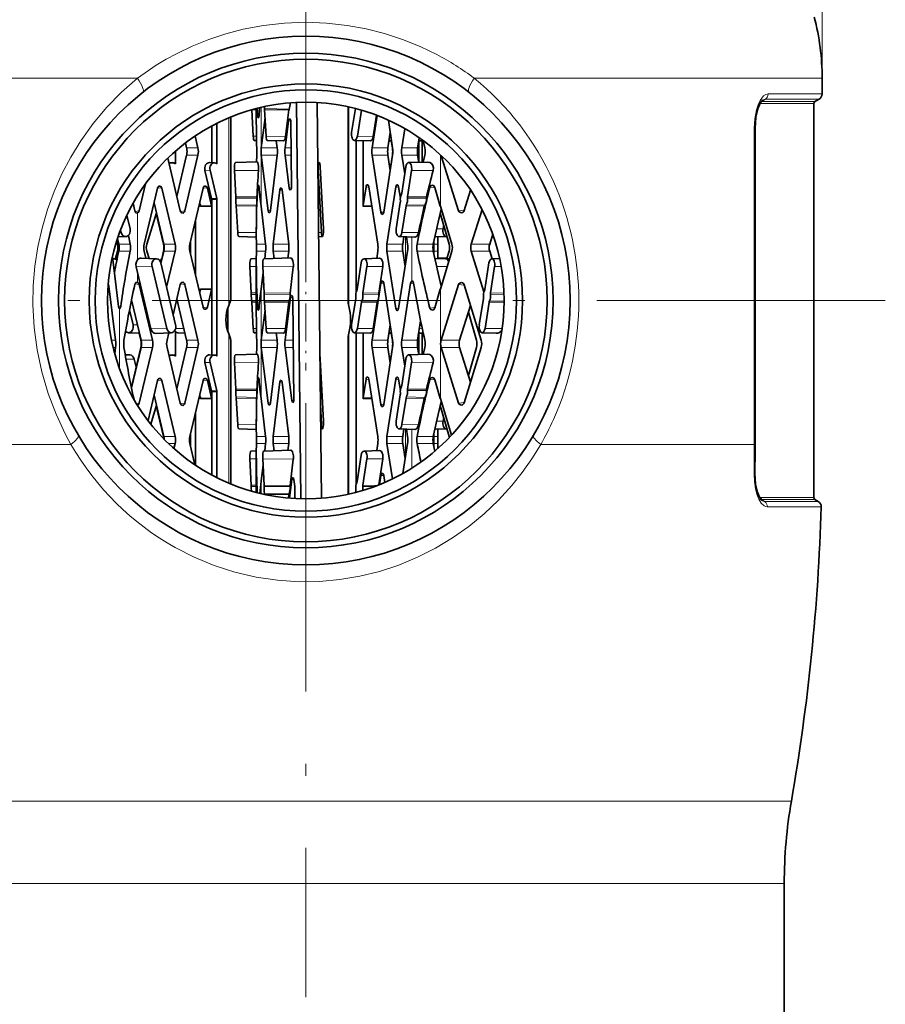
# Model space of a CAD drawing. Extents: x 0 to 210, y 0 to 297.
# Drawn here: x 60 to 96, y 175 to 216 of the extents above; entities that cross this region are included whole.
import ezdxf

# ---------------------------------------------------------------- set-up
doc = ezdxf.new("R2010")
doc.units = 0
doc.linetypes.add('DASHDOT', pattern=[18.5, 12, -3, 0.5, -3])

msp = doc.modelspace()

# ---------------------------------------------------------------- linework, layer by layer
at = {"color": 7, "lineweight": 13}
for p, q in [((93.339, 213.613), (93.339, 240.312)), ((64.862, 213.613), (50.389, 213.613)), ((82.159, 213.613), (78.865, 213.613)), ((93.339, 213.613), (82.159, 213.613)), ((90.829, 212.642), (90.806, 212.64)), ((90.981, 212.743), (90.829, 212.642)), ((90.829, 212.642), (93.039, 212.642)), ((93.214, 212.743), (90.981, 212.743)), ((93.339, 212.959), (91.093, 212.959)), ((69.614, 212.298), (69.803, 212.296)), ((69.784, 212.346), (69.803, 212.346)), ((69.999, 212.399), (69.999, 208.283)), ((70.142, 212.35), (71.169, 212.33)), ((70.148, 212.298), (71.159, 212.29)), ((73.655, 204.122), (73.655, 212.416)), ((90.785, 212.555), (92.989, 212.555)), ((68.653, 204.153), (68.653, 211.963)), ((69.859, 212.05), (69.917, 212.054)), ((71.141, 211.839), (71.234, 211.827)), ((90.516, 198.378), (90.516, 211.541)), ((90.549, 211.541), (90.516, 211.541)), ((69.673, 211.199), (69.807, 211.198)), ((70.207, 211.199), (71.023, 211.193)), ((74.007, 211.199), (74.666, 211.193)), ((66.905, 210.71), (67.374, 210.71)), ((70.011, 210.71), (70.67, 210.71)), ((71.001, 210.71), (71.248, 210.71)), ((74.618, 210.71), (75.276, 210.71)), ((75.473, 210.71), (75.464, 210.71)), ((75.854, 210.71), (76.512, 210.71)), ((66.905, 210.415), (67.374, 210.415)), ((70.011, 210.415), (70.67, 210.415)), ((71.001, 210.415), (71.252, 210.415)), ((74.618, 210.415), (75.276, 210.415)), ((75.473, 210.415), (75.464, 210.415)), ((75.854, 210.415), (76.512, 210.415)), ((77.457, 210.427), (77.457, 208.283)), ((67.879, 209.781), (67.665, 209.779)), ((68.89, 209.779), (69.896, 209.771)), ((72.375, 209.779), (72.359, 209.778)), ((76.26, 209.779), (77.161, 209.771)), ((65.7, 209.056), (65.876, 209.035)), ((67.594, 209.056), (67.771, 209.035)), ((69.859, 209.075), (69.917, 209.071)), ((70.786, 208.974), (70.88, 208.967)), ((71.171, 209.042), (71.263, 209.057)), ((74.367, 209.091), (74.488, 209.081)), ((75.604, 209.091), (75.725, 209.081)), ((77.021, 209.075), (77.231, 209.058)), ((67.943, 208.602), (68.158, 208.603)), ((67.948, 208.565), (68.162, 208.566)), ((68.949, 208.68), (69.829, 208.673)), ((68.95, 208.619), (69.829, 208.624)), ((76.089, 208.619), (76.877, 208.624)), ((76.09, 208.68), (76.879, 208.673)), ((64.755, 208.07), (64.929, 208.09)), ((66.647, 208.07), (66.824, 208.09)), ((67.943, 208.307), (67.474, 208.31)), ((67.948, 208.271), (67.478, 208.273)), ((68.964, 208.35), (69.818, 208.333)), ((68.97, 208.298), (69.816, 208.291)), ((70.298, 208.099), (70.392, 208.106)), ((74.613, 208.272), (74.244, 208.273)), ((74.608, 208.309), (74.247, 208.31)), ((76.031, 208.298), (76.789, 208.291)), ((76.047, 208.35), (76.808, 208.333)), ((78.215, 208.099), (78.456, 208.12)), ((64.86, 208.005), (64.86, 206.053)), ((74.986, 208.035), (75.106, 208.045)), ((77.571, 207.347), (77.299, 207.349)), ((64.183, 207.199), (64.116, 207.198)), ((67.085, 206.213), (67.085, 206.912)), ((69.029, 207.199), (69.803, 207.193)), ((72.514, 207.199), (72.388, 207.198)), ((75.861, 207.199), (76.555, 207.193)), ((76.003, 205.847), (76.003, 207.015)), ((76.267, 207.007), (76.267, 205.176)), ((64.08, 206.71), (64.556, 206.71)), ((65.958, 206.71), (66.427, 206.71)), ((69.806, 206.71), (70.188, 206.71)), ((70.506, 206.71), (71.152, 206.71)), ((75.236, 206.71), (75.894, 206.71)), ((76.495, 206.71), (77.163, 206.71)), ((77.352, 206.71), (77.18, 206.71)), ((78.742, 206.71), (79.512, 206.71)), ((64.08, 206.415), (64.556, 206.415)), ((65.958, 206.415), (66.427, 206.415)), ((69.806, 206.415), (70.188, 206.415)), ((70.506, 206.415), (71.152, 206.415)), ((75.236, 206.415), (75.894, 206.415)), ((76.495, 206.415), (77.163, 206.415)), ((77.352, 206.415), (77.18, 206.415)), ((78.742, 206.415), (79.512, 206.415)), ((65.466, 205.779), (64.805, 205.771)), ((69.534, 205.779), (69.803, 205.777)), ((70.068, 205.779), (71.342, 205.769)), ((74.405, 205.779), (75.064, 205.773)), ((77.742, 205.778), (77.3, 205.774)), ((79.717, 205.779), (79.992, 205.776)), ((64.86, 205.533), (64.86, 205.12)), ((63.636, 204.966), (63.671, 204.962)), ((64.755, 205.055), (64.929, 205.035)), ((66.647, 205.056), (66.824, 205.035)), ((67.943, 204.818), (67.474, 204.816)), ((67.948, 204.855), (67.478, 204.853)), ((69.999, 204.842), (69.999, 200.283)), ((74.986, 205.091), (75.106, 205.081)), ((76.222, 205.091), (76.346, 205.08)), ((77.457, 204.842), (77.457, 200.283)), ((78.215, 205.026), (78.456, 205.006)), ((69.593, 204.68), (69.803, 204.678)), ((69.594, 204.62), (69.803, 204.621)), ((70.127, 204.68), (71.206, 204.672)), ((70.128, 204.62), (71.205, 204.625)), ((71.315, 204.484), (71.222, 204.497)), ((74.234, 204.62), (74.893, 204.623)), ((74.236, 204.68), (74.894, 204.674)), ((79.546, 204.62), (80.109, 204.623)), ((79.547, 204.68), (80.108, 204.675)), ((64.068, 204.1), (64.161, 204.111)), ((64.118, 204.028), (64.118, 201.522)), ((66.465, 204.293), (66.531, 204.293)), ((66.476, 204.338), (66.52, 204.337)), ((67.594, 204.07), (67.771, 204.09)), ((69.608, 204.35), (69.803, 204.346)), ((69.614, 204.298), (69.803, 204.296)), ((69.859, 204.05), (69.917, 204.054)), ((70.142, 204.35), (71.169, 204.33)), ((70.148, 204.298), (71.159, 204.29)), ((74.176, 204.298), (74.835, 204.292)), ((74.192, 204.35), (74.849, 204.336)), ((75.604, 204.035), (75.725, 204.045)), ((77.021, 204.05), (77.231, 204.068)), ((79.488, 204.298), (80.113, 204.292)), ((79.504, 204.35), (80.113, 204.337)), ((64.675, 203.347), (64.86, 203.349)), ((66.077, 203.199), (65.415, 203.191)), ((66.442, 203.198), (66.791, 203.194)), ((69.673, 203.199), (69.807, 203.198)), ((70.207, 203.199), (71.023, 203.193)), ((74.007, 203.199), (74.666, 203.193)), ((76.706, 203.193), (76.587, 203.192)), ((79.318, 203.199), (80.03, 203.193)), ((68.653, 196.763), (68.653, 202.972)), ((73.655, 196.31), (73.655, 203.004)), ((63.781, 202.71), (63.949, 202.71)), ((63.847, 202.415), (63.949, 202.415)), ((65.011, 202.71), (65.48, 202.71)), ((65.011, 202.415), (65.48, 202.415)), ((66.905, 202.71), (67.374, 202.71)), ((66.905, 202.415), (67.374, 202.415)), ((70.011, 202.71), (70.67, 202.71)), ((70.011, 202.415), (70.67, 202.415)), ((71.001, 202.71), (71.337, 202.71)), ((71.001, 202.415), (71.34, 202.415)), ((74.618, 202.71), (75.276, 202.71)), ((74.618, 202.415), (75.276, 202.415)), ((75.473, 202.71), (75.464, 202.71)), ((75.473, 202.415), (75.464, 202.415)), ((75.854, 202.71), (76.512, 202.71)), ((75.854, 202.415), (76.512, 202.415)), ((77.489, 202.71), (78.259, 202.71)), ((77.489, 202.415), (78.259, 202.415)), ((64.724, 201.926), (64.38, 201.93)), ((67.879, 201.781), (67.665, 201.779)), ((68.89, 201.779), (69.896, 201.771)), ((76.26, 201.779), (77.161, 201.771)), ((64.623, 200.832), (64.59, 200.832)), ((64.612, 200.787), (64.599, 200.788)), ((65.7, 201.056), (65.876, 201.035)), ((67.594, 201.056), (67.771, 201.035)), ((69.859, 201.075), (69.917, 201.071)), ((70.786, 200.974), (70.88, 200.967)), ((74.367, 201.091), (74.488, 201.081)), ((75.604, 201.091), (75.725, 201.081)), ((77.021, 201.075), (77.231, 201.058)), ((67.943, 200.307), (67.474, 200.31)), ((67.943, 200.602), (68.158, 200.603)), ((67.948, 200.565), (68.162, 200.566)), ((68.949, 200.68), (69.829, 200.673)), ((68.95, 200.619), (69.829, 200.624)), ((68.964, 200.35), (69.818, 200.333)), ((74.608, 200.309), (74.247, 200.31)), ((76.047, 200.35), (76.808, 200.333)), ((76.089, 200.619), (76.877, 200.624)), ((76.09, 200.68), (76.879, 200.673)), ((64.814, 200.077), (64.929, 200.09)), ((66.647, 200.07), (66.824, 200.09)), ((67.948, 200.271), (67.478, 200.273)), ((68.97, 200.298), (69.816, 200.291)), ((70.298, 200.099), (70.392, 200.106)), ((71.275, 200.205), (71.365, 200.211)), ((74.613, 200.272), (74.244, 200.273)), ((74.986, 200.035), (75.106, 200.045)), ((76.031, 200.298), (76.789, 200.291)), ((78.215, 200.099), (78.456, 200.12)), ((69.029, 199.199), (69.803, 199.193)), ((72.514, 199.199), (72.478, 199.199)), ((75.861, 199.199), (76.555, 199.193)), ((77.571, 199.347), (77.299, 199.349)), ((65.958, 198.71), (66.427, 198.71)), ((67.085, 198.213), (67.085, 198.912)), ((69.806, 198.71), (70.188, 198.71)), ((70.506, 198.71), (71.152, 198.71)), ((75.236, 198.71), (75.894, 198.71)), ((76.003, 197.847), (76.003, 199.015)), ((76.267, 199.007), (76.267, 197.386)), ((76.495, 198.71), (77.163, 198.71)), ((77.352, 198.71), (77.18, 198.71)), ((62.093, 198.378), (53.211, 198.378)), ((66.146, 198.415), (66.427, 198.415)), ((69.806, 198.415), (70.188, 198.415)), ((70.506, 198.415), (71.152, 198.415)), ((75.236, 198.415), (75.894, 198.415)), ((76.495, 198.415), (77.163, 198.415)), ((77.352, 198.415), (77.18, 198.415)), ((82.159, 198.378), (81.634, 198.378)), ((90.516, 198.378), (82.159, 198.378)), ((90.549, 198.378), (90.516, 198.378)), ((69.534, 197.779), (69.803, 197.777)), ((70.068, 197.779), (71.342, 197.769)), ((74.405, 197.779), (75.064, 197.773)), ((90.512, 197.476), (90.509, 197.184)), ((74.986, 197.091), (75.106, 197.081)), ((90.509, 197.184), (90.542, 197.185)), ((90.509, 197.154), (90.509, 197.184)), ((69.593, 196.68), (69.803, 196.678)), ((69.594, 196.62), (69.803, 196.621)), ((69.999, 196.842), (69.999, 196.326)), ((70.127, 196.68), (71.206, 196.672)), ((70.128, 196.62), (71.205, 196.625)), ((71.275, 196.921), (71.369, 196.914)), ((74.234, 196.62), (74.718, 196.622)), ((74.236, 196.68), (74.856, 196.675)), ((70.142, 196.35), (71.169, 196.33)), ((70.148, 196.298), (71.159, 196.29)), ((92.989, 196.171), (90.785, 196.171)), ((93.039, 196.084), (90.829, 196.084)), ((90.948, 196.005), (90.829, 196.084)), ((90.948, 196.005), (93.175, 196.005)), ((91.059, 195.781), (93.3, 195.781)), ((81.546, 183.536), (51.668, 183.536)), ((92.059, 183.536), (81.546, 183.536)), ((81.404, 180.113), (51.964, 180.113)), ((91.764, 180.113), (81.404, 180.113))]:
    msp.add_line(p, q, dxfattribs=at)
at = {"color": 7, "linetype": 'DASHDOT', "lineweight": 13}
for p, q in [((71.864, 237.094), (71.864, 175.382)), ((95.967, 204.363), (46.816, 204.363))]:
    msp.add_line(p, q, dxfattribs=at)
at = {"color": 7, "lineweight": 35}
for p, q in [((93.339, 212.959), (93.339, 213.613)), ((71.652, 196.116), (71.467, 212.603)), ((72.327, 212.6), (72.512, 196.138)), ((93.039, 212.642), (93.214, 212.743)), ((69.614, 212.298), (69.673, 211.199)), ((69.803, 212.351), (69.803, 211.742)), ((69.859, 212.05), (69.841, 212.361)), ((70.148, 212.298), (70.207, 211.199)), ((71.159, 212.29), (71.023, 211.193)), ((73.621, 204.322), (73.621, 212.423)), ((73.768, 211.347), (73.923, 212.352)), ((74.174, 212.283), (74.007, 211.199)), ((92.989, 196.171), (92.989, 212.555)), ((68.742, 204.42), (68.742, 212)), ((70.011, 210.71), (70.166, 211.958)), ((71.001, 210.71), (71.141, 211.839)), ((71.266, 209.105), (71.236, 211.788)), ((74.618, 210.71), (74.827, 212.062)), ((74.801, 212.072), (74.666, 211.193)), ((75.473, 210.71), (75.294, 211.866)), ((67.948, 210.099), (67.948, 211.624)), ((68.162, 210.061), (68.162, 211.736)), ((75.854, 210.71), (75.978, 211.513)), ((90.549, 198.378), (90.549, 211.541)), ((67.374, 210.71), (67.257, 211.207)), ((69.714, 211.023), (69.811, 211.02)), ((70.248, 211.023), (70.921, 211.005)), ((70.67, 210.71), (70.634, 211.013)), ((73.885, 211.023), (74.535, 211.003)), ((73.959, 204.72), (73.959, 211.021)), ((74.244, 208.273), (74.244, 211.012)), ((75.276, 210.71), (75.374, 211.348)), ((75.426, 211.011), (75.322, 211.007)), ((75.372, 211.009), (75.418, 211.008)), ((75.464, 210.71), (75.418, 211.01)), ((76.512, 210.71), (76.578, 211.133)), ((76.747, 211.007), (76.557, 211.001)), ((76.563, 210.115), (76.563, 211.001)), ((76.697, 210.119), (76.697, 211.005)), ((76.813, 210.71), (76.745, 211.013)), ((66.437, 210.066), (66.437, 210.577)), ((66.444, 210.061), (66.444, 210.583)), ((66.905, 210.71), (66.856, 210.919)), ((66.121, 210.286), (66.641, 208.09)), ((66.498, 208.694), (66.905, 210.415)), ((66.824, 208.09), (67.374, 210.415)), ((69.819, 210.415), (69.811, 210.126)), ((70.298, 208.099), (70.011, 210.415)), ((70.67, 210.415), (70.392, 208.109)), ((71.171, 209.042), (71.001, 210.415)), ((74.986, 208.035), (74.618, 210.415)), ((75.473, 210.415), (75.105, 208.035)), ((75.374, 209.777), (75.276, 210.415)), ((75.464, 210.415), (75.37, 209.805)), ((75.854, 210.415), (75.975, 209.63)), ((76.512, 210.415), (76.559, 210.115)), ((76.813, 210.415), (76.747, 210.121)), ((78.215, 208.099), (77.497, 210.39)), ((66.437, 210.066), (66.444, 210.053)), ((66.444, 210.053), (66.444, 210.061)), ((67.665, 209.779), (67.943, 208.602)), ((68.061, 210.095), (67.853, 210.102)), ((67.879, 209.781), (68.158, 208.603)), ((68.162, 210.053), (68.162, 210.061)), ((68.89, 209.779), (68.949, 208.68)), ((68.932, 210.102), (69.841, 210.127)), ((72.417, 210.103), (72.355, 210.104)), ((72.375, 209.779), (72.514, 207.199)), ((72.597, 207.347), (72.458, 209.926)), ((75.851, 208.827), (76.021, 209.926)), ((76.26, 209.779), (76.09, 208.68)), ((76.139, 210.102), (76.937, 210.126)), ((65.198, 209.224), (64.929, 208.09)), ((65.694, 209.035), (65.143, 206.71)), ((66.427, 206.71), (65.876, 209.035)), ((67.588, 209.035), (67.037, 206.71)), ((67.943, 208.307), (67.771, 209.035)), ((70.506, 206.71), (70.786, 208.974)), ((70.881, 208.963), (71.152, 206.71)), ((74.247, 208.31), (74.367, 209.091)), ((74.487, 209.091), (74.855, 206.71)), ((75.236, 206.71), (75.604, 209.091)), ((75.723, 209.091), (75.795, 208.627)), ((78.713, 208.961), (78.453, 208.109)), ((67.948, 208.271), (67.948, 208.565)), ((68.162, 208.561), (68.162, 208.566)), ((68.162, 202.061), (68.162, 208.561)), ((69.829, 208.624), (69.829, 208.673)), ((64.678, 208.416), (64.749, 208.09)), ((65.958, 206.71), (65.551, 208.431)), ((67.474, 208.31), (67.445, 208.431)), ((67.948, 204.855), (67.948, 208.271)), ((68.97, 208.298), (69.029, 207.199)), ((69.816, 208.291), (69.818, 208.333)), ((70.188, 206.71), (69.999, 208.283)), ((75.623, 207.347), (75.792, 208.445)), ((76.031, 208.298), (75.861, 207.199)), ((77.936, 206.71), (77.457, 208.283)), ((78.742, 206.71), (79.193, 208.15)), ((64.549, 207.347), (64.415, 207.911)), ((64.86, 208.005), (64.846, 208.002)), ((65.65, 208.01), (65.249, 206.71)), ((65.945, 206.71), (65.643, 207.985)), ((67.275, 205.414), (67.275, 207.712)), ((77.454, 208.001), (77.821, 206.71)), ((64.157, 207.308), (64.183, 207.199)), ((69.803, 207.376), (69.803, 207.204)), ((77.571, 207.347), (77.596, 207.504)), ((64.03, 206.95), (64.08, 206.71)), ((64.372, 207.023), (64.05, 207.01)), ((64.483, 207.075), (64.556, 206.71)), ((69.07, 207.023), (69.803, 207.003)), ((72.556, 207.023), (72.39, 207.019)), ((75.74, 207.023), (76.397, 207.003)), ((75.894, 206.71), (75.941, 207.017)), ((76.044, 207.014), (76.091, 206.71)), ((77.692, 207.023), (77.225, 207.009)), ((77.352, 206.71), (77.352, 207.013)), ((79.512, 206.71), (79.64, 207.118)), ((79.68, 207.001), (79.602, 206.998)), ((63.992, 206.834), (64.026, 206.71)), ((77.18, 206.33), (77.18, 206.795)), ((77.352, 206.71), (77.352, 206.415)), ((63.816, 206.181), (64.065, 204.121)), ((63.875, 206.102), (64.016, 206.108)), ((63.94, 206.105), (64.026, 206.415)), ((65.655, 206.102), (65.013, 206.129)), ((65.143, 206.415), (65.213, 206.12)), ((65.249, 206.415), (65.342, 206.115)), ((65.837, 205.904), (65.958, 206.415)), ((65.867, 206.086), (65.945, 206.415)), ((66.072, 204.914), (66.427, 206.415)), ((67.037, 206.415), (67.588, 204.09)), ((69.576, 206.103), (69.803, 206.109)), ((70.109, 206.103), (71.236, 206.133)), ((70.188, 206.415), (70.151, 206.104)), ((70.544, 206.114), (70.506, 206.415)), ((71.152, 206.415), (71.118, 206.129)), ((74.284, 206.103), (74.933, 206.122)), ((74.855, 206.415), (74.809, 206.118)), ((75.604, 204.035), (75.236, 206.415)), ((76.091, 206.415), (75.723, 204.035)), ((75.993, 205.777), (75.894, 206.415)), ((77.689, 206.103), (77.225, 206.117)), ((77.352, 206.415), (77.352, 206.113)), ((77.738, 206.121), (77.352, 206.133)), ((77.936, 206.415), (77.457, 204.842)), ((77.676, 206.103), (77.845, 206.114)), ((77.821, 206.415), (77.734, 206.107)), ((79.272, 204.724), (78.742, 206.415)), ((79.61, 206.103), (79.512, 206.415)), ((79.596, 206.103), (79.926, 206.113)), ((64.86, 205.533), (64.805, 205.771)), ((65.466, 205.779), (66.077, 203.199)), ((66.443, 203.347), (65.832, 205.926)), ((69.534, 205.779), (69.593, 204.68)), ((69.803, 205.922), (69.803, 203.742)), ((70.068, 205.779), (70.127, 204.68)), ((71.342, 205.769), (71.206, 204.672)), ((73.997, 204.828), (74.166, 205.926)), ((74.405, 205.779), (74.236, 204.68)), ((75.064, 205.773), (74.894, 204.674)), ((79.308, 204.828), (79.478, 205.926)), ((79.717, 205.779), (79.547, 204.68)), ((64.86, 205.533), (65.415, 203.191)), ((70.081, 205.529), (69.999, 204.842)), ((63.949, 202.71), (63.671, 204.962)), ((64.86, 205.12), (64.846, 205.123)), ((65.48, 202.71), (64.929, 205.035)), ((66.342, 203.773), (66.641, 205.035)), ((67.374, 202.71), (66.824, 205.035)), ((67.445, 204.694), (67.474, 204.816)), ((67.771, 204.09), (67.943, 204.818)), ((67.948, 202.099), (67.948, 204.855)), ((74.618, 202.71), (74.986, 205.091)), ((75.473, 202.71), (75.105, 205.091)), ((75.854, 202.71), (76.222, 205.091)), ((77.489, 202.71), (78.215, 205.026)), ((79.157, 202.71), (78.453, 205.016)), ((66.905, 202.71), (66.498, 204.431)), ((71.001, 202.71), (71.222, 204.497)), ((71.365, 200.19), (71.318, 204.445)), ((73.768, 203.347), (73.938, 204.446)), ((79.079, 203.347), (79.249, 204.446)), ((64.116, 204.027), (64.118, 204.028)), ((65.011, 202.71), (64.611, 204.398)), ((68.614, 204.045), (68.614, 203.081)), ((69.614, 204.298), (69.673, 203.199)), ((70.148, 204.298), (70.207, 203.199)), ((71.159, 204.29), (71.023, 203.193)), ((74.176, 204.298), (74.007, 203.199)), ((74.835, 204.292), (74.666, 203.193)), ((78.259, 202.71), (78.714, 204.162)), ((79.488, 204.298), (79.318, 203.199)), ((64.675, 203.347), (64.526, 203.977)), ((70.011, 202.71), (70.166, 203.958)), ((78.959, 202.71), (78.626, 203.882)), ((75.276, 202.71), (75.374, 203.348)), ((76.512, 202.71), (76.637, 203.52)), ((64.486, 203.023), (64.941, 203.005)), ((64.998, 202.71), (64.928, 203.005)), ((66.266, 203.023), (65.623, 202.997)), ((66.09, 202.71), (66.163, 203.019)), ((66.437, 202.066), (66.437, 203.068)), ((66.444, 202.061), (66.444, 203.062)), ((66.541, 203.023), (66.834, 203.011)), ((69.714, 203.023), (69.811, 203.02)), ((70.248, 203.023), (70.921, 203.005)), ((70.67, 202.71), (70.634, 203.013)), ((73.621, 196.302), (73.621, 202.804)), ((73.885, 203.023), (74.535, 203.003)), ((73.959, 196.72), (73.959, 203.021)), ((74.244, 200.273), (74.244, 203.012)), ((75.426, 203.011), (75.322, 203.007)), ((75.372, 203.009), (75.418, 203.008)), ((75.464, 202.71), (75.418, 203.01)), ((76.747, 203.007), (76.557, 203.001)), ((76.563, 202.115), (76.563, 203.001)), ((76.697, 202.119), (76.697, 203.005)), ((79.197, 203.023), (79.786, 203.005)), ((63.916, 202.148), (63.949, 202.415)), ((64.998, 202.415), (64.605, 200.757)), ((65.011, 202.415), (64.611, 200.727)), ((65.48, 202.415), (64.929, 200.09)), ((66.09, 202.415), (66.641, 200.09)), ((66.498, 200.694), (66.905, 202.415)), ((66.824, 200.09), (67.374, 202.415)), ((68.742, 196.726), (68.742, 202.706)), ((69.819, 202.415), (69.811, 202.126)), ((70.298, 200.099), (70.011, 202.415)), ((70.67, 202.415), (70.392, 200.109)), ((71.275, 200.205), (71.001, 202.415)), ((74.986, 200.035), (74.618, 202.415)), ((75.473, 202.415), (75.105, 200.035)), ((75.374, 201.777), (75.276, 202.415)), ((75.464, 202.415), (75.37, 201.805)), ((75.854, 202.415), (75.975, 201.63)), ((76.512, 202.415), (76.559, 202.115)), ((76.813, 202.415), (76.747, 202.121)), ((78.215, 200.099), (77.489, 202.415)), ((78.714, 200.963), (78.259, 202.415)), ((79.157, 202.415), (78.453, 200.109)), ((78.959, 202.415), (78.626, 201.244)), ((64.547, 202.102), (64.348, 202.11)), ((66.437, 202.066), (66.444, 202.053)), ((66.444, 202.053), (66.444, 202.061)), ((68.061, 202.095), (67.853, 202.102)), ((68.162, 202.053), (68.162, 202.061)), ((68.932, 202.102), (69.841, 202.127)), ((76.139, 202.102), (76.937, 202.126)), ((64.803, 201.592), (64.724, 201.926)), ((67.665, 201.779), (67.943, 200.602)), ((67.879, 201.781), (68.158, 200.603)), ((68.89, 201.779), (68.949, 200.68)), ((72.597, 199.347), (72.458, 201.926)), ((75.851, 200.827), (76.021, 201.926)), ((76.26, 201.779), (76.09, 200.68)), ((65.694, 201.035), (65.298, 199.367)), ((66.427, 198.71), (65.876, 201.035)), ((67.588, 201.035), (67.037, 198.71)), ((67.943, 200.307), (67.771, 201.035)), ((70.506, 198.71), (70.786, 200.974)), ((70.881, 200.963), (71.152, 198.71)), ((74.247, 200.31), (74.367, 201.091)), ((74.487, 201.091), (74.855, 198.71)), ((75.236, 198.71), (75.604, 201.091)), ((75.723, 201.091), (75.795, 200.627)), ((65.958, 198.71), (65.551, 200.431)), ((67.474, 200.31), (67.445, 200.431)), ((67.948, 200.271), (67.948, 200.565)), ((68.162, 200.561), (68.162, 200.566)), ((68.162, 196.99), (68.162, 200.561)), ((69.816, 200.291), (69.818, 200.333)), ((69.829, 200.624), (69.829, 200.673)), ((75.623, 199.347), (75.792, 200.445)), ((65.65, 200.01), (65.408, 199.226)), ((65.945, 198.71), (65.643, 199.985)), ((67.948, 197.101), (67.948, 200.271)), ((68.97, 200.298), (69.029, 199.199)), ((70.188, 198.71), (69.999, 200.283)), ((72.468, 200.056), (72.514, 199.199)), ((76.031, 200.298), (75.861, 199.199)), ((77.454, 200.001), (77.821, 198.71)), ((77.921, 198.762), (77.457, 200.283)), ((67.275, 197.507), (67.275, 199.712)), ((77.571, 199.347), (77.596, 199.504)), ((69.803, 199.376), (69.803, 199.204)), ((69.07, 199.023), (69.803, 199.003)), ((72.556, 199.023), (72.48, 199.021)), ((75.74, 199.023), (76.397, 199.003)), ((75.894, 198.71), (75.941, 199.017)), ((76.044, 199.014), (76.091, 198.71)), ((77.18, 198.33), (77.18, 198.795)), ((77.692, 199.023), (77.225, 199.009)), ((77.352, 198.71), (77.352, 199.013)), ((77.352, 198.71), (77.352, 198.415)), ((77.821, 198.71), (77.832, 198.667)), ((66.377, 198.202), (66.427, 198.415)), ((67.037, 198.415), (67.248, 197.524)), ((70.188, 198.415), (70.151, 198.104)), ((70.544, 198.114), (70.506, 198.415)), ((71.152, 198.415), (71.118, 198.129)), ((74.855, 198.415), (74.809, 198.118)), ((75.464, 196.94), (75.236, 198.415)), ((75.993, 197.777), (75.894, 198.415)), ((76.091, 198.415), (75.898, 197.167)), ((77.229, 198.096), (77.163, 198.415)), ((77.352, 198.415), (77.352, 198.203)), ((69.576, 198.103), (69.803, 198.109)), ((69.803, 197.922), (69.803, 196.374)), ((70.109, 198.103), (71.236, 198.133)), ((73.997, 196.828), (74.166, 197.926)), ((74.284, 198.103), (74.933, 198.122)), ((77.252, 198.116), (77.225, 198.117)), ((69.534, 197.779), (69.593, 196.68)), ((70.081, 197.529), (69.999, 196.842)), ((70.068, 197.779), (70.127, 196.68)), ((71.342, 197.769), (71.206, 196.672)), ((74.405, 197.779), (74.236, 196.68)), ((75.064, 197.773), (74.897, 196.691)), ((90.545, 197.476), (90.542, 197.185)), ((74.986, 197.091), (74.925, 196.702)), ((75.15, 196.796), (75.105, 197.091)), ((90.542, 197.185), (90.542, 197.157)), ((71.275, 196.921), (71.178, 196.141)), ((71.402, 196.633), (71.369, 196.911)), ((71.405, 196.599), (71.402, 196.633)), ((71.159, 196.29), (71.141, 196.145)), ((71.41, 196.125), (71.405, 196.599)), ((73.927, 196.375), (73.938, 196.446)), ((93.039, 196.084), (93.175, 196.005)), ((91.764, 173.513), (91.764, 180.113))]:
    msp.add_line(p, q, dxfattribs=at)
at = {"color": 7, "linetype": 'DASHDOT', "lineweight": 13, "ltscale": 0.131139}
msp.add_line((71.864, 206.697), (71.864, 201.452), dxfattribs=at)
at = {"color": 7, "linetype": 'DASHDOT', "lineweight": 13, "ltscale": 0.028918}
msp.add_line((71.864, 204.141), (71.864, 202.984), dxfattribs=at)
at = {"color": 7, "lineweight": 13}
for points in [[(77.307, 214.6), (76.613, 214.937), (75.889, 215.228), (75.141, 215.473), (74.373, 215.668), (73.588, 215.812), (72.721, 215.907), (71.848, 215.938), (70.975, 215.905), (70.108, 215.807), (69.255, 215.646), (68.529, 215.457), (67.821, 215.222), (67.136, 214.946), (66.476, 214.63), (66.052, 214.398), (65.641, 214.151), (64.862, 213.613)], [(64.862, 213.613), (64.199, 213.032), (63.583, 212.402), (63.016, 211.726), (62.5, 211.008), (62.085, 210.333), (61.714, 209.63), (61.391, 208.9), (61.115, 208.147), (60.889, 207.374), (60.716, 206.591), (60.595, 205.795), (60.526, 204.991), (60.511, 204.183), (60.562, 203.242), (60.685, 202.31), (60.879, 201.393), (61.142, 200.498), (61.472, 199.63), (61.866, 198.794), (62.093, 198.378)], [(90.516, 211.541), (90.539, 211.927), (90.61, 212.3), (90.674, 212.501), (90.759, 212.685), (90.826, 212.789), (90.901, 212.873), (90.995, 212.937), (91.093, 212.959)], [(66.421, 194.088), (67.22, 193.681), (68.051, 193.339), (68.91, 193.064), (69.79, 192.858), (70.685, 192.725), (71.59, 192.666), (72.437, 192.677), (73.28, 192.753), (74.114, 192.893), (74.933, 193.096), (75.734, 193.36), (76.505, 193.681), (77.249, 194.056), (77.961, 194.485), (78.638, 194.963), (79.277, 195.489), (79.875, 196.058), (80.431, 196.668), (80.866, 197.213), (81.267, 197.784), (81.634, 198.378)], [(91.059, 195.781), (90.993, 195.792), (90.927, 195.822), (90.809, 195.933), (90.705, 196.104), (90.626, 196.308), (90.569, 196.528), (90.523, 196.837), (90.509, 197.154)]]:
    msp.add_lwpolyline(points, dxfattribs=at)
at = {"color": 7, "lineweight": 35}
for points in [[(90.549, 211.541), (90.582, 211.985), (90.661, 212.333), (90.761, 212.57), (90.84, 212.681), (90.869, 212.705)], [(69.885, 211.965), (69.879, 211.967), (69.876, 211.97), (69.87, 211.981), (69.859, 212.05)], [(69.917, 212.058), (69.905, 211.995), (69.896, 211.975), (69.888, 211.967), (69.885, 211.965)], [(69.896, 209.771), (69.895, 209.948), (69.867, 210.089), (69.856, 210.114), (69.85, 210.121), (69.845, 210.126), (69.841, 210.127)], [(77.161, 209.771), (77.172, 209.877), (77.145, 209.98), (77.09, 210.06), (77.014, 210.112), (76.937, 210.126)], [(69.885, 209.16), (69.879, 209.159), (69.876, 209.155), (69.87, 209.144), (69.859, 209.075)], [(69.917, 209.068), (69.905, 209.131), (69.896, 209.151), (69.888, 209.159), (69.885, 209.16)], [(77.127, 209.16), (77.062, 209.141), (77.021, 209.075)], [(77.228, 209.068), (77.188, 209.133), (77.127, 209.16)], [(76.877, 208.624), (76.876, 208.498), (76.838, 208.381), (76.808, 208.333)], [(64.846, 208.002), (64.797, 208.015), (64.771, 208.04), (64.749, 208.09)], [(76.555, 207.193), (76.525, 207.103), (76.474, 207.035), (76.437, 207.011), (76.397, 207.003)], [(64.805, 205.771), (64.796, 205.877), (64.819, 205.98), (64.86, 206.053)], [(64.846, 205.123), (64.797, 205.111), (64.771, 205.085), (64.749, 205.035)], [(76.285, 205.179), (76.298, 205.175), (76.321, 205.153), (76.344, 205.091)], [(68.742, 204.42), (68.729, 204.349), (68.653, 204.153)], [(64.161, 204.111), (64.145, 204.055), (64.133, 204.037), (64.123, 204.029), (64.118, 204.028)], [(69.885, 203.965), (69.879, 203.967), (69.876, 203.97), (69.87, 203.981), (69.859, 204.05)], [(69.917, 204.058), (69.905, 203.995), (69.896, 203.975), (69.888, 203.967), (69.885, 203.965)], [(73.621, 204.322), (73.626, 204.258), (73.655, 204.122)], [(77.127, 203.966), (77.062, 203.985), (77.021, 204.05)], [(77.228, 204.058), (77.188, 203.993), (77.127, 203.966)], [(68.742, 202.706), (68.729, 202.776), (68.653, 202.972)], [(73.621, 202.804), (73.626, 202.868), (73.655, 203.004)], [(69.896, 201.771), (69.895, 201.948), (69.867, 202.089), (69.856, 202.114), (69.85, 202.121), (69.845, 202.126), (69.841, 202.127)], [(77.161, 201.771), (77.172, 201.877), (77.145, 201.98), (77.09, 202.06), (77.014, 202.112), (76.937, 202.126)], [(69.885, 201.16), (69.879, 201.159), (69.876, 201.155), (69.87, 201.144), (69.859, 201.075)], [(69.917, 201.068), (69.905, 201.131), (69.896, 201.151), (69.888, 201.159), (69.885, 201.16)], [(77.127, 201.16), (77.062, 201.141), (77.021, 201.075)], [(77.228, 201.068), (77.188, 201.133), (77.127, 201.16)], [(76.877, 200.624), (76.876, 200.498), (76.838, 200.381), (76.808, 200.333)], [(76.555, 199.193), (76.525, 199.103), (76.474, 199.035), (76.437, 199.011), (76.397, 199.003)], [(90.542, 197.157), (90.571, 196.726), (90.645, 196.391), (90.729, 196.184), (90.803, 196.072), (90.836, 196.042)]]:
    msp.add_lwpolyline(points, dxfattribs=at)
for radius in [11, 10.287, 10.037, 9.013, 8.763, 8.25]:
    msp.add_circle((71.864, 204.363), radius, dxfattribs=at)
for centre, radius, start, end in [((83.339, 213.613), 10, 0, 14.7306), ((93.089, 212.555), 0.1, 120, 180), ((93.089, 212.959), 0.25, 300, 360), ((95.853, 209.756), 26.038, 174.1993, 174.9285), ((71.32, 212.272), 0.162, 159.0861, 173.8054), ((102.173, 211.737), 32.37, 179.9903, 181.8171), ((66.276, 210.563), 0.647, 346.803, 13.197), ((66.745, 210.563), 0.646, 346.7964, 13.2036), ((65.253, 210.563), 4.569, 358.1484, 1.8516), ((71.228, 210.563), 1.226, 173.0839, 186.9161), ((69.422, 210.563), 1.257, 353.2565, 6.7435), ((72.218, 210.563), 1.226, 173.0839, 186.9161), ((75.59, 210.563), 0.983, 171.365, 188.635), ((76.247, 210.563), 0.982, 171.3571, 188.6429), ((74.493, 210.563), 0.982, 351.3571, 8.6429), ((74.501, 210.563), 0.983, 351.365, 8.635), ((76.826, 210.563), 0.983, 171.365, 188.635), ((77.484, 210.563), 0.983, 171.365, 188.635), ((76.163, 210.563), 0.667, 347.2039, 12.7961), ((66.306, 209.853), 0.25, 58.5384, 122.1474), ((66.306, 209.853), 0.243, 55.5033, 122.7188), ((97.564, 207.531), 27.758, 175.3716, 177.6418), ((109.806, 200.778), 33.861, 164.5995, 166.5176), ((100.31, 207.23), 30.507, 176.5313, 180.0486), ((95.018, 211.289), 25.199, 185.0561, 186.8504), ((113.17, 199.8), 37.32, 165.6083, 169.3286), ((108.456, 217.732), 32.408, 195.506, 196.9512), ((67.787, 208.565), 0.161, 359.9545, 13.2288), ((68.001, 208.566), 0.161, 359.9545, 13.2288), ((67.525, 208.562), 2.304, 354.3172, 1.547), ((77.005, 208.643), 0.13, 166.6521, 188.4941), ((67.317, 208.273), 0.161, 359.9545, 13.2288), ((67.787, 208.271), 0.161, 359.9545, 13.2288), ((101.483, 207.382), 31.68, 178.355, 180.0098), ((74.487, 208.273), 0.243, 171.3224, 180.0592), ((113.786, 199.838), 37.95, 167.1295, 168.8247), ((76.898, 208.267), 0.112, 143.8164, 167.8453), ((104.928, 201.12), 28.322, 165.6098, 168.6165), ((78.328, 208.135), 0.119, 197.3925, 275.5306), ((78.327, 208.148), 0.132, 275.3831, 343.0535), ((102.97, 207.205), 33.168, 180.0023, 180.8547), ((63.479, 206.563), 0.566, 344.8896, 15.1103), ((63.377, 206.563), 0.718, 348.133, 11.867), ((63.822, 206.563), 0.748, 348.6215, 11.3785), ((65.773, 206.563), 0.647, 166.803, 193.197), ((65.726, 206.563), 0.5, 162.824, 197.176), ((65.315, 206.563), 0.647, 346.803, 13.197), ((65.329, 206.563), 0.647, 346.803, 13.197), ((65.798, 206.563), 0.647, 346.803, 13.197), ((67.667, 206.563), 0.647, 166.803, 193.197), ((60.347, 206.563), 9.461, 359.106, 0.894), ((68.938, 206.563), 1.258, 353.2635, 6.7365), ((71.723, 206.563), 1.226, 173.0839, 186.9161), ((69.904, 206.563), 1.257, 353.2565, 6.7435), ((73.883, 206.563), 0.983, 351.365, 8.635), ((76.208, 206.563), 0.983, 171.365, 188.635), ((76.866, 206.563), 0.983, 171.365, 188.635), ((75.119, 206.563), 0.983, 351.365, 8.635), ((77.291, 206.563), 0.809, 169.4896, 190.5104), ((77.909, 206.563), 0.76, 168.8032, 191.1968), ((77.301, 206.563), 0.541, 344.1722, 15.8278), ((77.452, 206.563), 0.506, 343.0443, 16.9557), ((79.213, 206.563), 0.494, 162.5978, 197.4022), ((79.983, 206.563), 0.494, 162.5978, 197.4022), ((117.545, 195.073), 54.655, 168.0226, 168.9865), ((99.958, 199.157), 36.138, 168.4139, 172.1215), ((102.97, 205.92), 33.168, 179.1453, 179.9977), ((113.17, 213.326), 37.32, 190.6714, 194.3917), ((104.928, 212.005), 28.322, 191.3835, 194.3902), ((100.31, 205.896), 30.507, 179.9514, 183.4687), ((103.412, 196.312), 39.634, 167.2859, 170.71), ((67.317, 204.852), 0.161, 346.7712, 0.0455), ((67.787, 204.855), 0.161, 346.7712, 0.0455), ((95.018, 201.837), 25.199, 173.1496, 174.9439), ((76.282, 205.146), 0.0332, 85.4391, 116.4122), ((116.655, 211.797), 40.865, 189.4461, 192.8481), ((108.456, 195.394), 32.408, 163.0488, 164.494), ((78.328, 204.991), 0.119, 84.4694, 162.6075), ((78.327, 204.978), 0.132, 16.9465, 84.6169), ((71.44, 204.643), 0.236, 173.0799, 184.4203), ((71.32, 204.272), 0.162, 159.0861, 173.8054), ((102.173, 203.737), 32.37, 179.9903, 181.8171), ((79.794, 203.273), 0.268, 268.2668, 327.8094), ((62.732, 202.563), 1.226, 353.0839, 6.9161), ((65.229, 202.563), 0.943, 170.996, 189.0041), ((103.184, 208.771), 39.403, 189.2829, 192.4978), ((64.368, 202.563), 0.647, 346.803, 13.197), ((64.381, 202.563), 0.647, 346.803, 13.197), ((64.85, 202.563), 0.647, 346.803, 13.197), ((66.72, 202.563), 0.647, 166.803, 193.197), ((66.276, 202.563), 0.647, 346.803, 13.197), ((66.745, 202.563), 0.647, 346.803, 13.197), ((65.25, 202.563), 4.572, 358.1496, 1.8504), ((71.228, 202.563), 1.226, 173.0839, 186.9161), ((69.42, 202.563), 1.258, 353.2635, 6.7365), ((72.218, 202.563), 1.226, 173.0839, 186.9161), ((75.59, 202.563), 0.983, 171.365, 188.635), ((76.248, 202.563), 0.983, 171.365, 188.635), ((74.492, 202.563), 0.983, 351.365, 8.635), ((74.502, 202.563), 0.982, 351.3571, 8.6429), ((76.826, 202.563), 0.983, 171.365, 188.635), ((77.484, 202.563), 0.983, 171.365, 188.635), ((76.164, 202.563), 0.666, 347.1999, 12.8001), ((77.96, 202.563), 0.494, 162.5978, 197.4022), ((78.73, 202.563), 0.494, 162.5978, 197.4022), ((78.439, 202.563), 0.541, 344.1693, 15.8307), ((78.673, 202.563), 0.506, 343.0443, 16.9557), ((66.306, 201.853), 0.25, 58.5384, 122.1474), ((66.306, 201.853), 0.243, 55.5033, 122.7188), ((97.564, 199.531), 27.758, 175.3716, 177.6418), ((109.806, 192.778), 33.861, 164.5995, 166.5176), ((100.31, 199.23), 30.507, 176.5313, 180.0486), ((95.018, 203.289), 25.199, 185.0561, 186.8504), ((113.17, 191.8), 37.32, 165.6083, 169.3286), ((108.456, 209.732), 32.408, 195.506, 196.9512), ((67.317, 200.273), 0.161, 359.9545, 13.2288), ((67.787, 200.565), 0.161, 359.9545, 13.2288), ((67.787, 200.271), 0.161, 359.9545, 13.2288), ((68.001, 200.566), 0.161, 359.9545, 13.2288), ((67.525, 200.562), 2.304, 354.3172, 1.547), ((74.487, 200.273), 0.243, 171.3224, 180.0592), ((76.898, 200.267), 0.112, 143.8164, 167.8453), ((77.005, 200.643), 0.13, 166.6521, 188.4941), ((101.483, 199.382), 31.68, 178.355, 180.0098), ((113.786, 191.838), 37.95, 167.1295, 168.8247), ((104.928, 193.12), 28.322, 165.6098, 168.6165), ((78.328, 200.135), 0.119, 197.3942, 275.5274), ((78.327, 200.148), 0.132, 275.3803, 343.0548), ((102.97, 199.205), 33.168, 180.0023, 180.8547), ((65.324, 198.564), 0.638, 3.1484, 13.266), ((65.335, 198.564), 0.64, 1.8981, 13.2552), ((65.798, 198.563), 0.647, 346.803, 13.197), ((67.667, 198.563), 0.647, 166.803, 193.197), ((60.347, 198.563), 9.461, 359.106, 0.894), ((68.938, 198.563), 1.258, 353.2635, 6.7365), ((71.723, 198.563), 1.226, 173.0839, 186.9161), ((69.902, 198.563), 1.258, 353.2635, 6.7365), ((73.883, 198.563), 0.983, 351.365, 8.635), ((76.208, 198.563), 0.983, 171.365, 188.635), ((76.866, 198.563), 0.983, 171.365, 188.635), ((75.12, 198.563), 0.982, 351.3571, 8.6429), ((77.291, 198.563), 0.809, 169.4896, 190.5104), ((77.909, 198.563), 0.76, 168.8032, 191.1968), ((102.97, 197.92), 33.168, 179.1453, 179.9977), ((114.828, 205.667), 39.013, 190.7132, 191.8697), ((-9.522, 198.378), 100.071, 359.4834, 0), ((100.745, 197.905), 30.942, 179.9683, 182.8539), ((94.514, 193.892), 24.692, 173.1385, 174.3126), ((71.44, 196.643), 0.236, 173.0799, 184.4203), ((71.32, 196.272), 0.162, 159.0861, 173.8054), ((93.089, 196.171), 0.1, 180, 240), ((93.05, 195.789), 0.25, 358.2836, 60), ((6.639, 198.378), 86.7, 350.1433, 358.28359), ((111.764, 180.113), 20, 170.1433, 180)]:
    msp.add_arc(centre, radius, start, end, dxfattribs=at)
at = {"color": 7, "lineweight": 13}
for centre, radius, start, end in [((71.994, 204.498), 11.414, 52.9925, 62.2602), ((90.887, 212.557), 0.103, 124.5216, 181.1866), ((90.986, 212.544), 0.199, 91.3995, 126.0698), ((90.785, 212.401), 0.154, 90.0744, 102.7059), ((71.305, 204.284), 11.898, 330.2401, 335.8182), ((-9.596, 198.378), 100.113, 359.48342, 0), ((90.514, 197.311), 0.157, 268.1678, 280.2051), ((90.785, 196.329), 0.159, 249.8212, 269.7246), ((90.831, 196.262), 0.179, 256.5577, 269.6024), ((90.952, 196.201), 0.196, 234.0888, 268.8384)]:
    msp.add_arc(centre, radius, start, end, dxfattribs=at)
for centre, major_axis, ratio, start_param, end_param in [((64.618, 213.613), (0.462, -0.59), 0.261999, 6.283184, 7.651564), ((79.109, 213.613), (-0.462, -0.59), 0.261999, 4.914807, 6.283185), ((71.882, 204.38), (0.191, -11.73), 0.966133, 1.989297, 2.461033), ((90.869, 212.959), (0, -0.25), 0.895449, 0.523599, 1.570796), ((71.86, 204.363), (0.003, -11.752), 0.966429, 1.135518, 2.00556), ((61.752, 198.378), (0.645, 0.382), 0.251835, 5.114688, 6.283185), ((81.975, 198.378), (0.645, -0.382), 0.251835, 3.141593, 4.31009), ((71.825, 204.255), (0.708, -11.571), 0.975581, 5.184391, 5.722387), ((90.874, 196.171), (0, -0.1), 0.895673, 4.712389, 5.759587), ((90.836, 195.789), (0, -0.25), 0.895498, 1.540839, 2.617994)]:
    msp.add_ellipse(centre, major_axis=major_axis, ratio=ratio, start_param=start_param, end_param=end_param, dxfattribs=at)
at = {"color": 7, "lineweight": 35}
for centre, major_axis, ratio, start_param, end_param in [((70.179, 212.563), (0, 0.3), 0.173648, 2.032796, 2.36053), ((70.127, 212.261), (0, 0.125), 0.173648, 5.012165, 5.502122), ((71.08, 212.563), (0, -0.324), 0.394969, 0.770263, 1.645196), ((71.188, 211.793), (0.004, -0.126), 0.385152, 3.077139, 4.324847), ((71.188, 211.793), (0.004, -0.126), 0.385152, 1.514288, 3.077139), ((69.714, 211.273), (0, -0.25), 0.173648, 5.012165, 6.278577), ((70.248, 211.273), (0, 0.25), 0.173648, 1.870572, 3.136985), ((70.922, 211.273), (0, -0.268), 0.394976, 6.272684, 7.549708), ((73.887, 211.273), (0, -0.25), 0.5, 4.412613, 6.268026), ((73.887, 211.273), (0, -0.25), 0.5, 6.268026, 7.554206), ((74.537, 211.273), (0, 0.27), 0.5, 3.126433, 4.412613), ((67.848, 209.853), (0, -0.25), 0.766044, 3.115586, 5.013128), ((68.057, 209.853), (0, 0.243), 0.766044, 6.257178, 8.154721), ((68.057, 209.853), (0, 0.243), 0.766044, 5.681105, 6.257178), ((68.932, 209.852), (0, -0.25), 0.173648, 3.146234, 5.012165), ((72.417, 209.853), (0, 0.25), 0.173648, 6.278579, 8.154721), ((72.417, 209.853), (0, 0.25), 0.173648, 5.012165, 6.278579), ((75.248, 209.853), (0, 0.243), 0.5, 4.559618, 5.463467), ((76.141, 209.852), (0, -0.25), 0.5, 3.156719, 4.412613), ((76.141, 209.852), (0, -0.25), 0.5, 1.27102, 3.156719), ((65.785, 208.998), (0, -0.125), 0.763962, 3.054, 4.411844), ((65.785, 208.998), (0, -0.125), 0.763962, 1.871341, 3.054), ((67.679, 208.998), (0, -0.125), 0.763962, 3.054, 4.411844), ((67.679, 208.998), (0, -0.125), 0.763962, 1.871341, 3.054), ((70.834, 208.931), (0.002, -0.125), 0.393015, 3.104375, 4.361551), ((70.834, 208.931), (0.002, -0.125), 0.393015, 1.821048, 3.104375), ((71.217, 209.09), (0.005, 0.127), 0.381069, 1.973955, 3.217713), ((71.217, 209.09), (0.005, 0.127), 0.381069, 3.217713, 4.840703), ((74.427, 209.054), (0, -0.125), 0.498641, 3.099074, 4.411844), ((74.427, 209.054), (0, -0.125), 0.498641, 1.871341, 3.099074), ((75.664, 209.054), (0, -0.125), 0.498641, 3.099074, 4.411844), ((75.664, 209.054), (0, -0.125), 0.498641, 1.871341, 3.099074), ((69.001, 208.563), (0, -0.3), 0.173648, 4.522208, 5.502122), ((68.929, 208.643), (0, -0.125), 0.173648, 1.380615, 1.870572), ((75.941, 208.563), (0, -0.3), 0.5, 3.922656, 4.90257), ((75.733, 208.482), (0, -0.125), 0.5, 1.27102, 1.760978), ((75.792, 208.864), (0, -0.125), 0.5, 0.781063, 1.27102), ((75.941, 208.563), (0, -0.3), 0.5, 0.781063, 1.760978), ((76.15, 208.643), (0, -0.125), 0.5, 4.412613, 4.90257), ((64.838, 208.127), (0, 0.125), 0.763962, 3.377672, 4.411844), ((66.732, 208.127), (0, 0.125), 0.763962, 1.871341, 3.229185), ((66.732, 208.127), (0, 0.125), 0.763962, 3.229185, 4.411844), ((68.949, 208.261), (0, -0.125), 0.173648, 1.870572, 2.36053), ((70.345, 208.141), (0.002, 0.125), 0.393015, 1.921635, 3.17881), ((70.345, 208.141), (0.002, 0.125), 0.393015, 3.17881, 4.462137), ((76.091, 208.261), (0, -0.125), 0.5, 3.922656, 4.412613), ((75.045, 208.072), (0, 0.125), 0.498641, 1.871341, 3.184111), ((75.045, 208.072), (0, 0.125), 0.498641, 3.184111, 4.411844), ((64.366, 207.273), (0, 0.25), 0.766044, 3.172866, 5.011202), ((72.555, 207.273), (0, 0.25), 0.173648, 3.146233, 5.011202), ((75.742, 207.273), (0, -0.25), 0.5, 4.412613, 6.268026), ((77.691, 207.273), (0, 0.25), 0.5, 1.27102, 3.156719), ((64.366, 207.273), (0, 0.25), 0.766044, 1.870572, 3.172866), ((69.07, 207.273), (0, -0.25), 0.173648, 5.012165, 6.278577), ((72.555, 207.273), (0, 0.25), 0.173648, 1.870572, 3.146233), ((75.742, 207.273), (0, -0.25), 0.5, 6.268026, 7.554206), ((77.691, 207.273), (0, 0.25), 0.5, 3.156719, 3.45371), ((63.881, 205.853), (0, -0.25), 0.766044, 3.172867, 3.427916), ((63.881, 205.853), (0, -0.25), 0.766044, 2.452979, 3.172867), ((65.006, 205.853), (0, -0.276), 0.766044, 3.11038, 3.901649), ((65.649, 205.853), (0, 0.25), 0.766044, 6.251944, 8.153758), ((65.649, 205.853), (0, 0.25), 0.766044, 5.012165, 6.251944), ((65.936, 205.853), (0, -0.25), 0.766044, 3.431433, 3.989528), ((69.576, 205.853), (0, -0.25), 0.173648, 3.146234, 5.012165), ((70.11, 205.853), (0, 0.25), 0.173648, 0.004642, 1.870572), ((71.237, 205.853), (0, -0.279), 0.395282, 2.537371, 3.15201), ((71.237, 205.853), (0, -0.28), 0.394976, 1.266523, 2.538009), ((74.286, 205.853), (0, -0.25), 0.5, 3.156719, 4.412613), ((74.286, 205.853), (0, -0.25), 0.5, 1.27102, 3.156719), ((74.935, 205.853), (0, 0.27), 0.5, 4.412613, 6.298311), ((77.687, 205.853), (0, 0.25), 0.5, 5.179366, 6.268026), ((77.677, 205.853), (0, -0.25), 0.920491, 2.451509, 3.042923), ((79.598, 205.853), (0, 0.25), 0.5, 0.015126, 1.27102), ((79.598, 205.853), (0, 0.25), 0.5, 4.412613, 6.298311), ((63.624, 204.92), (-0.002, -0.125), 0.393015, 1.921635, 2.82387), ((64.838, 204.998), (0, -0.125), 0.763962, 1.871341, 2.905513), ((66.732, 204.998), (0, -0.125), 0.763962, 3.054, 4.411844), ((66.732, 204.998), (0, -0.125), 0.763962, 1.871341, 3.054), ((73.937, 204.865), (0, -0.125), 0.5, 0.781063, 1.27102), ((75.045, 205.054), (0, -0.125), 0.498641, 3.099074, 4.411844), ((75.045, 205.054), (0, -0.125), 0.498641, 1.871341, 3.099074), ((76.282, 205.054), (0, -0.125), 0.498641, 3.377672, 4.411844), ((79.249, 204.865), (0, 0.125), 0.5, 3.922656, 4.412613), ((69.645, 204.563), (0, -0.3), 0.173648, 4.522208, 5.502122), ((69.573, 204.643), (0, -0.125), 0.173648, 1.380615, 1.870572), ((70.179, 204.563), (0, 0.3), 0.173648, 1.380615, 2.36053), ((70.106, 204.643), (0, 0.125), 0.173648, 4.522208, 5.012165), ((71.08, 204.563), (0, -0.324), 0.394955, 0.770268, 1.76392), ((71.269, 204.451), (-0.004, 0.126), 0.385152, 6.218732, 7.466439), ((71.269, 204.451), (-0.004, 0.126), 0.385152, 4.655881, 6.218732), ((74.087, 204.563), (0, -0.3), 0.5, 3.922656, 4.90257), ((73.878, 204.482), (0, -0.125), 0.5, 1.27102, 1.760978), ((74.087, 204.563), (0, -0.3), 0.5, 0.781063, 1.760978), ((74.295, 204.643), (0, -0.125), 0.5, 4.412613, 4.90257), ((74.736, 204.563), (0, 0.32), 0.5, 3.922656, 4.90257), ((74.945, 204.643), (0, 0.105), 0.5, 1.27102, 1.760978), ((79.398, 204.563), (0, 0.3), 0.5, 0.781063, 1.760978), ((79.19, 204.482), (0, 0.125), 0.5, 4.412613, 4.90257), ((79.398, 204.563), (0, 0.3), 0.5, 3.922656, 4.90257), ((79.607, 204.643), (0, 0.125), 0.5, 1.27102, 1.760978), ((64.112, 204.153), (-0.002, 0.125), 0.393015, 1.821048, 3.178893), ((67.679, 204.127), (0, 0.125), 0.763962, 1.871341, 3.229185), ((67.679, 204.127), (0, 0.125), 0.763962, 3.229185, 4.411844), ((69.497, 203.563), (0, 1.25), 0.766044, 1.078726, 2.062866), ((69.593, 204.261), (0, -0.125), 0.173648, 1.870572, 2.36053), ((70.127, 204.261), (0, 0.125), 0.173648, 5.012165, 5.502122), ((73.096, 203.563), (0, -1.25), 0.5, 1.107197, 2.034395), ((74.236, 204.261), (0, -0.125), 0.5, 3.922656, 4.412613), ((74.886, 204.261), (0, 0.105), 0.5, 0.781063, 1.27102), ((75.664, 204.072), (0, 0.125), 0.498641, 1.871341, 3.184111), ((75.664, 204.072), (0, 0.125), 0.498641, 3.184111, 4.411844), ((79.548, 204.261), (0, 0.125), 0.5, 0.781063, 1.27102), ((64.492, 203.273), (0, -0.25), 0.766044, 6.251944, 8.153758), ((65.617, 203.273), (0, -0.276), 0.766044, 5.012165, 6.31446), ((66.26, 203.273), (0, 0.25), 0.766044, 1.870572, 3.172867), ((66.26, 203.273), (0, 0.25), 0.766044, 3.172867, 5.012165), ((69.714, 203.273), (0, -0.25), 0.173648, 5.012165, 6.278577), ((70.248, 203.273), (0, 0.25), 0.173648, 1.870572, 3.136985), ((70.922, 203.273), (0, -0.268), 0.394976, 6.272684, 7.549708), ((73.887, 203.273), (0, -0.25), 0.5, 4.412613, 6.268026), ((73.887, 203.273), (0, -0.25), 0.5, 6.268026, 7.554206), ((74.537, 203.273), (0, 0.27), 0.5, 3.126433, 4.412613), ((79.199, 203.273), (0, 0.25), 0.5, 1.27102, 3.126433), ((79.199, 203.273), (0, 0.25), 0.5, 3.126433, 4.412613), ((64.492, 203.273), (0, -0.25), 0.766044, 5.532351, 6.251944), ((66.547, 203.273), (0, -0.25), 0.766044, 5.435071, 6.251944), ((64.541, 201.852), (0, 0.25), 0.766044, 5.012165, 6.251944), ((67.848, 201.853), (0, -0.25), 0.766044, 3.115586, 5.013128), ((68.057, 201.853), (0, 0.243), 0.766044, 6.257178, 8.154721), ((68.057, 201.853), (0, 0.243), 0.766044, 5.681105, 6.257178), ((68.932, 201.852), (0, -0.25), 0.173648, 3.146234, 5.012165), ((72.417, 201.853), (0, 0.25), 0.173648, 5.012165, 5.56027), ((75.248, 201.853), (0, 0.243), 0.5, 4.559618, 5.463467), ((76.141, 201.852), (0, -0.25), 0.5, 3.156719, 4.412613), ((76.141, 201.852), (0, -0.25), 0.5, 1.27102, 3.156719), ((65.785, 200.998), (0, -0.125), 0.763962, 3.054, 4.411844), ((67.679, 200.998), (0, -0.125), 0.763962, 3.054, 4.411844), ((74.427, 201.054), (0, -0.125), 0.498641, 3.099074, 4.411844), ((74.427, 201.054), (0, -0.125), 0.498641, 1.871341, 3.099074), ((75.664, 201.054), (0, -0.125), 0.498641, 3.099074, 4.411844), ((75.664, 201.054), (0, -0.125), 0.498641, 1.871341, 3.099074), ((65.785, 200.998), (0, -0.125), 0.763962, 1.871341, 3.054), ((67.679, 200.998), (0, -0.125), 0.763962, 1.871341, 3.054), ((70.834, 200.931), (0.002, -0.125), 0.393015, 3.104375, 4.361551), ((70.834, 200.931), (0.002, -0.125), 0.393015, 1.821048, 3.104375), ((75.941, 200.563), (0, -0.3), 0.5, 3.922656, 4.90257), ((75.792, 200.864), (0, -0.125), 0.5, 0.781063, 1.27102), ((69.001, 200.563), (0, -0.3), 0.173648, 4.522208, 5.502122), ((68.929, 200.643), (0, -0.125), 0.173648, 1.380615, 1.870572), ((68.949, 200.261), (0, -0.125), 0.173648, 1.870572, 2.36053), ((75.733, 200.482), (0, -0.125), 0.5, 1.27102, 1.760978), ((76.091, 200.261), (0, -0.125), 0.5, 3.922656, 4.412613), ((75.941, 200.563), (0, -0.3), 0.5, 0.781063, 1.760978), ((76.15, 200.643), (0, -0.125), 0.5, 4.412613, 4.90257), ((64.838, 200.127), (0, 0.125), 0.763962, 3.377672, 4.411844), ((66.732, 200.127), (0, 0.125), 0.763962, 1.871341, 3.229185), ((66.732, 200.127), (0, 0.125), 0.763962, 3.229185, 4.411844), ((70.345, 200.141), (0.002, 0.125), 0.393015, 1.921635, 3.17881), ((70.345, 200.141), (0.002, 0.125), 0.393015, 3.17881, 4.462137), ((71.322, 200.247), (0.002, 0.125), 0.393015, 1.921635, 3.178894), ((71.322, 200.247), (0.002, 0.125), 0.393015, 3.178894, 4.250143), ((75.045, 200.072), (0, 0.125), 0.498641, 1.871341, 3.184111), ((75.045, 200.072), (0, 0.125), 0.498641, 3.184111, 4.411844), ((69.07, 199.273), (0, -0.25), 0.173648, 5.012165, 6.278577), ((72.555, 199.273), (0, 0.25), 0.173648, 1.870572, 3.146233), ((72.555, 199.273), (0, 0.25), 0.173648, 3.146233, 5.011202), ((75.742, 199.273), (0, -0.25), 0.5, 4.412613, 6.268026), ((75.742, 199.273), (0, -0.25), 0.5, 6.268026, 7.554206), ((77.691, 199.273), (0, 0.25), 0.5, 1.27102, 3.156719), ((77.691, 199.273), (0, 0.25), 0.5, 3.156719, 3.45371), ((69.576, 197.853), (0, -0.25), 0.173648, 3.146234, 5.012165), ((70.11, 197.853), (0, 0.25), 0.173648, 0.004642, 1.870572), ((71.237, 197.853), (0, -0.28), 0.394976, 1.266523, 3.152095), ((74.286, 197.853), (0, -0.25), 0.5, 3.156719, 4.412613), ((74.286, 197.853), (0, -0.25), 0.5, 1.27102, 3.156719), ((74.935, 197.853), (0, 0.27), 0.5, 4.412613, 6.298311), ((75.045, 197.054), (0, 0.125), 0.498641, 6.240667, 7.553437), ((75.045, 197.054), (0, 0.125), 0.498641, 5.012934, 6.240667), ((69.573, 196.643), (0, -0.125), 0.173648, 1.380615, 1.870572), ((70.106, 196.643), (0, 0.125), 0.173648, 4.522208, 5.012165), ((71.08, 196.563), (0, -0.324), 0.394955, 0.770268, 1.76392), ((71.322, 196.879), (-0.002, 0.125), 0.393015, 6.245968, 7.503143), ((71.322, 196.879), (-0.002, 0.125), 0.393015, 4.962641, 6.245968), ((74.087, 196.563), (0, -0.3), 0.5, 3.922656, 4.90257), ((73.937, 196.865), (0, -0.125), 0.5, 0.781063, 1.27102), ((74.295, 196.643), (0, -0.125), 0.5, 4.412613, 4.90257), ((69.645, 196.563), (0, -0.3), 0.173648, 4.522208, 5.17161), ((70.179, 196.563), (0, 0.3), 0.173648, 1.380615, 2.36053), ((70.127, 196.261), (0, 0.125), 0.173648, 5.012165, 5.502122), ((73.878, 196.482), (0, -0.125), 0.5, 1.27102, 1.760978), ((74.087, 196.563), (0, -0.3), 0.5, 1.214817, 1.760978)]:
    msp.add_ellipse(centre, major_axis=major_axis, ratio=ratio, start_param=start_param, end_param=end_param, dxfattribs=at)

doc.saveas('drawing.dxf')
